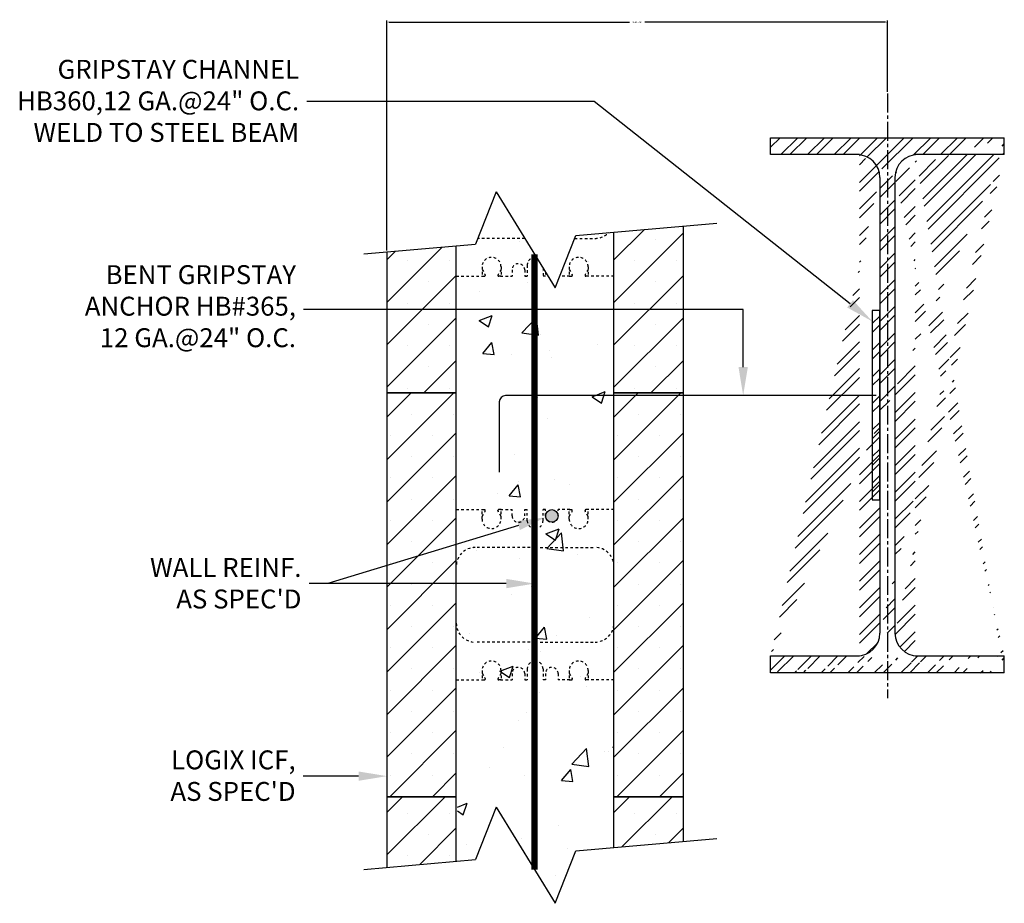
# Model space of a CAD drawing. Units: inches. Extents: x 166 to 269, y 50 to 103.
import ezdxf
from ezdxf import colors
from ezdxf.entities.mleader import LeaderData, LeaderLine
from ezdxf.math import Vec2, Vec3

# ---------------------------------------------------------------- set-up
doc = ezdxf.new("R2010")
doc.units = ezdxf.units.IN
doc.header["$MEASUREMENT"] = 0
doc.linetypes.add('CENTER2', pattern=[1.125, 0.75, -0.125, 0.125, -0.125])
doc.linetypes.add('HIDDEN', pattern=[0.375, 0.25, -0.125])
for name, color, linetype in [('Block', 1, 'Continuous'), ('BlockHatch', 1, 'Continuous'), ('conc', 8, 'Continuous'), ('Steel', 5, 'Continuous'), ('Web', 6, 'Continuous')]:
    doc.layers.add(name, color=color, linetype=linetype)
doc.layers.add('Dim', color=7, linetype='Continuous', lineweight=25)
doc.styles.add('Annotative', font='arial.ttf', dxfattribs={"height": 0.0625})
doc.dimstyles.new('Annotative', dxfattribs={"dimscale": 0, "dimtxt": 0.0625, "dimasz": 0.09375, "dimexe": 0.0625, "dimexo": 0.0625, "dimgap": 0.09, "dimtad": 0, "dimtoh": 1, "dimdec": 3, "dimzin": 0, "dimdsep": 46, "dimlunit": 5, "dimtxsty": 'Annotative', "dimcen": 0, "dimadec": 0, "dimazin": 0, "dimtfac": 1, "dimtdec": 3, "dimtofl": 0, "dimtmove": 0, "dimatfit": 3, "dimfxl": 1, "dimtolj": 1, "dimtzin": 0, "dimarcsym": 0})

# ---------------------------------------------------------------- blocks, each defined once
blk = doc.blocks.new('6LOGIXSTD')
at = {"layer": 'BlockHatch'}
h = blk.add_hatch(dxfattribs=at)
h.set_pattern_fill('SACNCR', color=256, scale=0.5, style=0)
h.set_pattern_definition([(45, (-1430.421555691033, -1320.750769630073), (-0.8418990113502332, 0.8418990113502332), []), (45, (-1429.579655691033, -1320.750769630073), (-0.8418990113502332, 0.8418990113502332), [0, -1.190625])])
h.paths.add_polyline_path([(0, 16), (0, 0), (2.75, 0), (2.75, 16)])
h = blk.add_hatch(dxfattribs=at)
h.set_pattern_fill('SACNCR', color=256, scale=0.5, style=0)
h.set_pattern_definition([(45, (-1421.421555691033, -1320.750769630073), (-0.8418990113502332, 0.8418990113502332), []), (45, (-1420.579655691033, -1320.750769630073), (-0.8418990113502332, 0.8418990113502332), [0, -1.190625])])
h.paths.add_polyline_path([(9, 16), (9, 0), (11.75, 0), (11.75, 16)])
at = {"layer": 'Block'}
for p, q in [((2.75, 16), (0, 16)), ((0, 16), (0, 0)), ((2.75, 0), (2.75, 16)), ((11.75, 16), (9, 16)), ((9, 0), (9, 16)), ((11.75, 0), (11.75, 16)), ((0, 0), (2.75, 0)), ((9, 0), (11.75, 0))]:
    blk.add_line(p, q, dxfattribs=at)
at = {"layer": 'Web', "linetype": 'HIDDEN', "ltscale": 0.1}
for p, q in [((2.75, 11.375), (3.773622047000117, 11.37499999999977)), ((3.773622047000117, 11), (3.773622047000117, 11.375)), ((3.773622047000117, 11.375), (3.864603047000173, 11.375)), ((3.894603047000146, 11.32302339411808), (3.894603047000146, 11.34500000000002)), ((4.402641047000088, 11.32302339411808), (4.402641047000088, 11.34500000000002)), ((4.523622047000117, 11.375), (4.432641047000061, 11.375)), ((4.5, 11.375), (4.96250000000009, 11.375)), ((4.523622047000117, 11), (4.523622047000117, 11.375)), ((4.96250000000009, 11.125), (4.96250000000009, 11.375)), ((5.46250000000009, 11.375), (5.5625, 11.375)), ((5.46250000000009, 11.125), (5.46250000000009, 11.375)), ((5.5625, 10.9375), (5.5625, 11.375)), ((6.287500000000136, 11.375), (6.1875, 11.375)), ((6.1875, 10.9375), (6.1875, 11.375)), ((6.287500000000136, 11.125), (6.287500000000136, 11.375)), ((7.25, 11.375), (6.787500000000136, 11.375)), ((6.787500000000136, 11.125), (6.787500000000136, 11.375)), ((7.22637795300011, 11), (7.22637795300011, 11.375)), ((7.22637795300011, 11.375), (7.317358953000166, 11.375)), ((7.347358953000139, 11.32302339411808), (7.347358953000139, 11.34500000000002)), ((7.855396953000081, 11.32302339411808), (7.855396953000081, 11.34500000000002)), ((7.97637795300011, 11.375), (7.885396953000054, 11.375)), ((9, 11.375), (7.97637795300011, 11.37499999999977)), ((7.97637795300011, 11), (7.97637795300011, 11.375)), ((3.773622047000117, 11.10500000000002), (3.890597870820101, 11.30804777611524)), ((4.523622047000117, 11.10500000000002), (4.406646223180132, 11.30804777611524)), ((7.22637795300011, 11.10500000000002), (7.343353776820094, 11.30804777611524)), ((7.97637795300011, 11.10500000000002), (7.859402129180125, 11.30804777611524)), ((5.875, 9.875), (3.5, 9.875)), ((5.875, 9.875), (8.25, 9.875)), ((5.875, 6.125), (3.5, 6.125)), ((5.875, 6.125), (8.25, 6.125)), ((3.773622047000117, 5), (3.773622047000117, 4.625)), ((3.773622047000117, 4.894999999999981), (3.890597870820101, 4.691952223884527)), ((4.523622047000117, 4.894999999999981), (4.406646223180132, 4.691952223884527)), ((4.523622047000117, 5), (4.523622047000117, 4.625)), ((4.96250000000009, 4.875), (4.96250000000009, 4.625)), ((5.46250000000009, 4.875), (5.46250000000009, 4.625)), ((5.5625, 5.0625), (5.5625, 4.625)), ((6.1875, 5.0625), (6.1875, 4.625)), ((6.287500000000136, 4.875), (6.287500000000136, 4.625)), ((6.787500000000136, 4.875), (6.787500000000136, 4.625)), ((7.22637795300011, 5), (7.22637795300011, 4.625)), ((7.22637795300011, 4.894999999999981), (7.343353776820094, 4.691952223884527)), ((7.97637795300011, 4.894999999999981), (7.859402129180125, 4.691952223884527)), ((7.97637795300011, 5), (7.97637795300011, 4.625)), ((2.75, 4.625), (3.773622047000117, 4.625)), ((3.773622047000117, 4.625), (3.864603047000173, 4.625)), ((3.894603047000146, 4.676976605881918), (3.894603047000146, 4.654999999999972)), ((4.402641047000088, 4.676976605881918), (4.402641047000088, 4.654999999999972)), ((4.523622047000117, 4.625), (4.432641047000061, 4.625)), ((4.5, 4.625), (4.96250000000009, 4.625)), ((5.46250000000009, 4.625), (5.5625, 4.625)), ((6.287500000000136, 4.625), (6.1875, 4.625)), ((7.25, 4.625), (6.787500000000136, 4.625)), ((7.22637795300011, 4.625), (7.317358953000166, 4.625)), ((7.347358953000139, 4.676976605881918), (7.347358953000139, 4.654999999999972)), ((7.855396953000081, 4.676976605881918), (7.855396953000081, 4.654999999999972)), ((7.97637795300011, 4.625), (7.885396953000054, 4.625)), ((9, 4.625), (7.97637795300011, 4.625))]:
    blk.add_line(p, q, dxfattribs=at)
for centre, radius, start, end in [((3.864603047000173, 11.34500000000002), 0.03, 0, 90), ((3.864603047000173, 11.32302339411808), 0.03, 330.0537554473623, 0), ((4.432641047000061, 11.34500000000002), 0.03, 90, 180), ((4.432641047000061, 11.32302339411808), 0.03, 180, 209.9462445526377), ((7.317358953000166, 11.34500000000002), 0.03, 0, 90), ((7.317358953000166, 11.32302339411808), 0.03, 330.0537554473623, 0), ((7.885396953000054, 11.34500000000002), 0.03, 90, 180), ((7.885396953000054, 11.32302339411808), 0.03, 180, 209.9462445526377), ((4.148622047000117, 11), 0.375, 180, 0), ((5.21250000000009, 11.125), 0.25, 180, 0), ((5.875, 10.9375), 0.3125, 180, 270), ((5.875, 10.9375), 0.3125, 270, 0), ((6.537500000000136, 11.125), 0.25, 180, 0), ((7.60137795300011, 11), 0.375, 180, 0), ((3.5, 9.125), 0.75, 90, 180), ((8.25, 9.125), 0.75, 0, 90), ((3.5, 6.875), 0.75, 180, 270), ((8.25, 6.875), 0.75, 270, 0), ((4.148622047000117, 5), 0.375, 0, 180), ((5.21250000000009, 4.875), 0.25, 0, 180), ((5.875, 5.0625), 0.3125, 90, 180), ((5.875, 5.0625), 0.3125, 0, 90), ((6.537500000000136, 4.875), 0.25, 0, 180), ((7.60137795300011, 5), 0.375, 0, 180), ((3.864603047000173, 4.676976605881918), 0.03, 0, 29.9462445526377), ((4.432641047000061, 4.676976605881918), 0.03, 150.0537554473623, 180), ((7.317358953000166, 4.676976605881918), 0.03, 0, 29.9462445526377), ((7.885396953000054, 4.676976605881918), 0.03, 150.0537554473623, 180), ((3.864603047000173, 4.654999999999972), 0.03, 270, 0), ((4.432641047000061, 4.654999999999972), 0.03, 180, 270), ((7.317358953000166, 4.654999999999972), 0.03, 270, 0), ((7.885396953000054, 4.654999999999972), 0.03, 180, 270)]:
    blk.add_arc(centre, radius, start, end, dxfattribs=at)
blk = doc.blocks.new('*U33')
at = {"layer": 'Dim', "color": 0, "linetype": 'CENTER2', "transparency": 16777216}
blk.add_line((0, 12.35675060304441), (0, -11.60933816993572), dxfattribs=at)
blk = doc.blocks.new('*D34')
at = {"layer": 'Defpoints', "color": 0}
for p in [(200.6861329653218, 102.4432001017994), (200.6861329653218, 99.61212560653394), (180.8471000909907, 93.33235240801467)]:
    blk.add_point(p, dxfattribs=at)
at = {"layer": 'Dim', "color": 0, "lineweight": -2}
for p, q in [((180.8471000909907, 93.39485240801467), (180.8471000909907, 102.5057001017994)), ((180.9408500909907, 102.4432001017994), (190.4686313644454, 102.4432001017994)), ((200.5923829653218, 102.4432001017994), (191.064601691867, 102.4432001017994)), ((200.6861329653218, 99.67462560653395), (200.6861329653218, 102.5057001017994))]:
    blk.add_line(p, q, dxfattribs=at)
at = {"layer": 'Dim', "color": 0}
for points in [[(180.9408500909907, 102.4588251017994), (180.9408500909907, 102.4275751017994), (180.8471000909907, 102.4432001017994)], [(200.5923829653218, 102.4588251017994), (200.5923829653218, 102.4275751017994), (200.6861329653218, 102.4432001017994)]]:
    blk.add_solid(points, dxfattribs=at)
at = {"layer": 'Dim', "color": 0, "insert": (190.7666165281562, 102.4432001017994), "char_height": 0.0625, "attachment_point": 5, "style": 'Annotative'}
blk.add_mtext('\\A1;SEE PLAN', dxfattribs=at)

msp = doc.modelspace()

# ---------------------------------------------------------------- hatches: boundary and pattern name
at = {"layer": 'BlockHatch'}
h = msp.add_hatch(dxfattribs=at)
h.set_pattern_fill('SACNCR', color=256, scale=0.5, style=0)
h.set_pattern_definition([(45, (-1240.574455600042, -1233.008385102179), (-0.8418990113502332, 0.8418990113502332), []), (45, (-1239.732555600042, -1233.008385102179), (-0.8418990113502332, 0.8418990113502332), [0, -1.190625])])
h.paths.add_polyline_path([(192.5971000909907, 94.36034420444427), (189.8471000909907, 94.11975037974796), (189.8471000909907, 87.74238452789331), (192.5971000909907, 87.74238452789331)])
h = msp.add_hatch(dxfattribs=at)
h.set_pattern_fill('SACNCR', color=256, scale=0.5, style=0)
h.set_pattern_definition([(45, (-1249.574455600042, -1233.008385102179), (-0.8418990113502332, 0.8418990113502332), []), (45, (-1248.732555600042, -1233.008385102179), (-0.8418990113502332, 0.8418990113502332), [0, -1.190625])])
h.paths.add_polyline_path([(183.5971000909907, 93.57294623271096), (180.8471000909907, 93.33235240801467), (180.8471000909907, 87.74238452789331), (183.5971000909907, 87.74238452789331)])
h = msp.add_hatch(dxfattribs=at)
h.set_pattern_fill('SACNCR', color=256, scale=0.5, style=0)
h.set_pattern_definition([(45, (-1249.574455600042, -1265.008385102179), (-0.8418990113502332, 0.8418990113502332), []), (45, (-1248.732555600042, -1265.008385102179), (-0.8418990113502332, 0.8418990113502332), [0, -1.190625])])
h.paths.add_polyline_path([(180.8471000909907, 68.93998500930726), (183.5971000909907, 69.18057883400357), (183.5971000909907, 71.74238452789331), (180.8471000909907, 71.74238452789331)])
h = msp.add_hatch(dxfattribs=at)
h.set_pattern_fill('SACNCR', color=256, scale=0.5, style=0)
h.set_pattern_definition([(45, (-1240.574455600042, -1265.008385102179), (-0.8418990113502332, 0.8418990113502332), []), (45, (-1239.732555600042, -1265.008385102179), (-0.8418990113502332, 0.8418990113502332), [0, -1.190625])])
h.paths.add_polyline_path([(189.8471000909907, 69.72738298104059), (192.5971000909907, 69.96797680573688), (192.5971000909907, 71.74238452789331), (189.8471000909907, 71.74238452789331)])
at = {"layer": 'conc'}
h = msp.add_hatch(dxfattribs=at)
h.set_pattern_fill('AR-CONC', color=256, scale=0.75, style=0)
h.set_pattern_definition([(50, (0, 0), (5.37945136950565, -0.4706410123694634), [0.5625, -6.1875]), (355, (0, 0), (-1.040635002097499, 5.641441002750088), [0.45, -4.949999999999999]), (100.45144446, (0.4482876075, -0.03922008), (4.338816350453339, 5.170799932264721), [0.47805144, -5.258565839999998]), (46.1842, (0, 1.5), (8.004309980036792, -1.241394605948074), [0.84375, -9.28125]), (96.63563549000003, (0.6670255875, 1.396550197499999), (7.009964592556713, 7.305889505809128), [0.7170775650000002, -7.887853199999998]), (351.18416399, (0, 1.5), (7.009964587910798, 7.305889502024926), [0.675, -7.425000007499999]), (21, (0.75, 1.125), (4.476802890888462, -3.019641679990041), [0.5625, -6.1875]), (326, (0.75, 1.125), (1.824864989411862, 5.438625337851397), [0.45, -4.949999999999999]), (71.45144474, (1.123066904999999, 0.8733631949999999), (6.301667825474783, 2.418983646047653), [0.4780514250000002, -5.258565839999999]), (37.5, (0, 0), (0.09119891487968, 2.496703903734836), [0, -4.889999999999999, 0, -5.025, 0, -4.96875]), (7.499999999999999, (0, 0), (1.973021530816114, 2.958087839117701), [0, -2.864999999999999, 0, -4.777499999999999, 0, -1.893749999999999]), (327.5, (-1.672499999999999, 0), (4.003668271293067, -0.1691615380078482), [0, -1.875, 0, -5.849999999999999, 0, -7.762499999999999]), (317.5, (-2.422499999999999, 0), (4.373896270067897, 0.750787367492383), [0, -2.4375, 0, -3.884999999999999, 0, -5.512499999999999])])
h.paths.add_polyline_path([(183.5971000909907, 93.57294623271093), (184.3546267300718, 93.63922122594941), (185.1765099426682, 95.7187663648806), (187.5175223098423, 91.90829905800892), (188.2917971402348, 93.8673845278933), (189.8471000909907, 94.11975037974796), (189.8471000909907, 69.72738298104059), (188.3394055224387, 69.59547679823268), (187.5175223098423, 67.51593165930151), (185.1765099426682, 71.3263989661732), (184.3546267300718, 69.24685382724203), (183.6445758628276, 69.18473242583143)])
at = {"layer": 'Dim'}
h = msp.add_hatch(color=256, dxfattribs=at)
h.dxf.hatch_style = 1
edge = h.paths.add_edge_path()
edge.add_arc((187.3846000909909, 82.86738452789331), 0.25, 0, 360)
at = {"layer": 'Steel'}
h = msp.add_hatch(dxfattribs=at)
h.set_pattern_fill('ANSI32', color=256, scale=1.987081105959845)
h.set_pattern_definition([(44.99999999999999, (-63.66245049374231, -24.89016447804484), (-0.5269044467969517, 0.5269044467969516), []), (44.99999999999999, (-63.31118086313376, -24.89016447804484), (-0.5269044467969517, 0.5269044467969516), [])])
edge = h.paths.add_edge_path()
edge.add_line((205.31934050987, 76.65098661310032), (205.31934050987, 77.3199707370424))
edge.add_line((196.0529254207736, 76.65098661310032), (196.0529254207736, 77.3199707370424))
edge.add_line((205.31934050987, 97.19078053328869), (205.31934050987, 97.85976465723076))
edge.add_arc((199.4715301521262, 96.28260368785322), 0.9146296125674126, 0.4386098387743234, 83.19013756559475)
edge.add_arc((199.4729822695514, 78.22683761804758), 0.9131588660815371, 276.7291293305154, 359.7576270878115)
edge.add_arc((201.8999039049298, 78.22740832147066), 0.9137984804982746, 180.4448386282292, 263.236441818332)
edge.add_arc((201.900699068735, 96.28265443639019), 0.9145748697037966, 96.80795586609376, 179.7491371943175)
edge.add_line((199.5799822556717, 97.19078053328869), (196.0529254207735, 97.19078053328869))
edge.add_line((196.0529254207736, 97.19078053328869), (196.0529254207736, 97.85976465723077))
edge.add_line((196.0529254207736, 97.85976465723078), (205.31934050987, 97.85976465723078))
edge.add_line((200.3861329653218, 78.22409122529974), (200.3861329653218, 96.28665878167922))
edge.add_line((196.0529254207736, 77.3199707370424), (199.5799822556717, 77.3199707370424))
edge.add_line((205.31934050987, 76.65098534974818), (196.0529254207736, 76.65098534974818))
edge.add_line((201.7922836749719, 77.3199707370424), (205.31934050987, 77.3199707370424))
edge.add_line((200.9861329653218, 96.282681886125), (200.9861329653218, 78.22409122529973))
edge.add_line((205.31934050987, 97.19078053328869), (201.7922836749719, 97.19078053328869))
h = msp.add_hatch(dxfattribs=at)
h.set_pattern_fill('ANSI32', color=256, scale=1.987081105959845)
h.set_pattern_definition([(45, (0, 0), (-0.5269044467969517, 0.5269044467969517), []), (45, (0.3512696306085263, 0), (-0.5269044467969517, 0.5269044467969517), [])])
h.paths.add_polyline_path([(200.3861329653218, 91.00537500348952), (200.0870815211351, 91.00537500348952), (200.0870815211351, 83.50038723928083), (200.3861329653218, 83.50038723928083)])

# ---------------------------------------------------------------- linework, layer by layer
at = {"layer": 'Block'}
for p, q in [((189.8471000909907, 87.74238452789331), (189.8471000909907, 94.11975037974796)), ((192.5971000909907, 87.74238452789331), (192.5971000909907, 94.36034420444427)), ((180.8471000909907, 93.33235240801467), (180.8471000909907, 87.74238452789331)), ((183.5971000909907, 87.74238452789331), (183.5971000909907, 93.57294623271093)), ((180.8471000909907, 87.74238452789331), (183.5971000909907, 87.74238452789331)), ((189.8471000909907, 87.74238452789331), (192.5971000909907, 87.74238452789331)), ((183.5971000909907, 71.74238452789331), (180.8471000909907, 71.74238452789331)), ((180.8471000909907, 71.74238452789331), (180.8471000909907, 68.93998500930726)), ((183.5971000909907, 69.18057883400355), (183.5971000909907, 71.74238452789331)), ((192.5971000909907, 71.74238452789331), (189.8471000909907, 71.74238452789331)), ((189.8471000909907, 69.72738298104059), (189.8471000909907, 71.74238452789331)), ((192.5971000909907, 69.96797680573688), (192.5971000909907, 71.74238452789331))]:
    msp.add_line(p, q, dxfattribs=at)
at = {"layer": 'Dim'}
for p, q in [((185.1765099426682, 95.7187663648806), (184.3546267300718, 93.63922122594941)), ((185.1765099426682, 95.7187663648806), (187.5175223098423, 91.90829905800892)), ((188.3394055224387, 93.98784419694007), (193.9226743453962, 94.47631692436659)), ((187.5175223098423, 91.90829905800892), (188.3394055224387, 93.98784419694007)), ((179.9317440905168, 93.25226913488277), (184.3546267300718, 93.63922122594944)), ((185.1765099426682, 71.3263989661732), (184.3546267300718, 69.24685382724203)), ((185.1765099426682, 71.3263989661732), (187.5175223098423, 67.51593165930151)), ((188.3394055224387, 69.59547679823268), (193.9226743453962, 70.0839495256592)), ((187.5175223098423, 67.51593165930151), (188.3394055224387, 69.59547679823268)), ((179.9317440905168, 68.85990173617539), (184.3546267300718, 69.24685382724205))]:
    msp.add_line(p, q, dxfattribs=at)
at = {"layer": 'Dim', "const_width": 0.25}
msp.add_lwpolyline([(186.7006924798054, 93.23785348765529), (186.7006924798054, 68.8454860889479)], dxfattribs=at)
at = {"layer": 'Dim'}
msp.add_circle((187.3846000909909, 82.86738452789331), 0.25, dxfattribs=at)
at = {"layer": 'Steel', "linetype": 'Continuous', "lineweight": 30, "ltscale": 12}
for p, q in [((196.0529254207736, 97.19078053328874), (196.0529254207736, 97.85976465723083)), ((196.0529254207736, 97.85976465723083), (205.31934050987, 97.85976465723083)), ((205.31934050987, 97.19078053328874), (205.31934050987, 97.85976465723083)), ((199.5799822556717, 97.19078053328874), (196.0529254207736, 97.19078053328874)), ((205.31934050987, 97.19078053328874), (201.7922836749719, 97.19078053328874)), ((200.3861329653218, 96.2866587816793), (200.3861329653218, 78.22409122529977)), ((200.9861329653217, 96.2866587816793), (200.9861329653217, 78.22409122529977)), ((196.0529254207736, 77.31997073704242), (199.5799822556717, 77.31997073704242)), ((196.0529254207736, 76.65098661310037), (196.0529254207736, 77.31997073704242)), ((201.7922836749719, 77.31997073704242), (205.31934050987, 77.31997073704242)), ((205.31934050987, 76.65098661310037), (205.31934050987, 77.31997073704242)), ((205.31934050987, 76.65098534974823), (196.0529254207736, 76.65098534974823))]:
    msp.add_line(p, q, dxfattribs=at)
msp.add_lwpolyline([(200.3861329653218, 91.00537500348952), (200.0870815211351, 91.00537500348952), (200.0870815211351, 83.50038723928083), (200.3861329653218, 83.50038723928083)], close=True, dxfattribs=at)
msp.add_lwpolyline([(200.2453504232003, 87.6417541103224), (185.5493980401202, 87.6417541103224, 0.4142135623730951), (185.2993980401202, 87.39175411032238), (185.2993980401202, 84.59710545320239)], format="xyb", dxfattribs=at)
for centre, start, end in [((199.4820110557933, 96.2866587816793), 0, 90), ((201.8902548748502, 96.2866587816793), 90, 180), ((199.4820110557933, 78.22409122529977), 270, 0), ((201.8902548748502, 78.22409122529977), 180, 270)]:
    msp.add_arc(centre, 0.9041219095284901, start, end, dxfattribs=at)
at = {"layer": 'Web', "linetype": 'HIDDEN', "ltscale": 0.1}
for p, q in [((186.3139315310736, 93.8673845278933), (184.4448020208542, 93.86738452789328)), ((188.2917971402348, 93.8673845278933), (189.0971000909907, 93.8673845278933)), ((184.6207221379908, 92.74238452789331), (184.6207221379908, 92.3673845278933)), ((184.6207221379908, 92.63738452789329), (184.7376979618108, 92.43433675177783)), ((185.3707221379908, 92.63738452789329), (185.2537463141709, 92.43433675177783)), ((185.3707221379908, 92.74238452789331), (185.3707221379908, 92.3673845278933)), ((185.8096000909908, 92.6173845278933), (185.8096000909908, 92.3673845278933)), ((186.3096000909908, 92.6173845278933), (186.3096000909908, 92.3673845278933)), ((186.4096000909907, 92.80488452789331), (186.4096000909907, 92.3673845278933)), ((187.0346000909907, 92.69435185828411), (187.0346000909907, 92.3673845278933)), ((187.1346000909909, 92.53158179519905), (187.1346000909909, 92.3673845278933)), ((188.0734780439908, 92.74238452789331), (188.0734780439908, 92.3673845278933)), ((188.0734780439908, 92.63738452789329), (188.1904538678108, 92.43433675177783)), ((188.8234780439908, 92.63738452789329), (188.7065022201708, 92.43433675177783)), ((188.8234780439908, 92.74238452789331), (188.8234780439908, 92.3673845278933)), ((183.5971000909907, 92.3673845278933), (184.6207221379908, 92.3673845278933)), ((184.6207221379908, 92.3673845278933), (184.7117031379909, 92.3673845278933)), ((184.7417031379909, 92.41936113377523), (184.7417031379909, 92.39738452789328)), ((185.2497411379908, 92.41936113377523), (185.2497411379908, 92.39738452789328)), ((185.3707221379908, 92.3673845278933), (185.2797411379908, 92.3673845278933)), ((185.3471000909907, 92.3673845278933), (185.8096000909908, 92.3673845278933)), ((186.3096000909908, 92.3673845278933), (186.4096000909907, 92.3673845278933)), ((187.1346000909909, 92.3673845278933), (187.0346000909907, 92.3673845278933)), ((188.0971000909907, 92.3673845278933), (187.6989632575675, 92.3673845278933)), ((188.0734780439908, 92.3673845278933), (188.1644590439909, 92.3673845278933)), ((188.1944590439909, 92.41936113377523), (188.1944590439909, 92.39738452789328)), ((188.7024970439908, 92.41936113377523), (188.7024970439908, 92.39738452789328)), ((188.8234780439908, 92.3673845278933), (188.7324970439908, 92.3673845278933)), ((189.8471000909907, 92.3673845278933), (188.8234780439908, 92.3673845278933))]:
    msp.add_line(p, q, dxfattribs=at)
for centre, radius, start, end in [((189.0971000909907, 94.61738452789331), 0.75, 270, 316.570219575973), ((184.9957221379908, 92.74238452789331), 0.375, 0, 180), ((186.7221000909907, 92.80488452789331), 0.3125, 90, 180), ((186.7221000909907, 92.80488452789331), 0.3125, 79.73725934934733, 90), ((188.4484780439908, 92.74238452789331), 0.375, 0, 180), ((186.0596000909908, 92.6173845278933), 0.25, 0, 180), ((184.7117031379909, 92.39738452789328), 0.03, 270, 0), ((184.7117031379909, 92.41936113377523), 0.03, 0, 29.94624455263791), ((185.2797411379908, 92.41936113377523), 0.03, 150.0537554473621, 180), ((185.2797411379908, 92.39738452789328), 0.03, 180, 270), ((188.1644590439909, 92.39738452789328), 0.03, 270, 0), ((188.1644590439909, 92.41936113377523), 0.03, 0, 29.94624455263791), ((188.7324970439908, 92.41936113377523), 0.03, 150.0537554473621, 180), ((188.7324970439908, 92.39738452789328), 0.03, 180, 270)]:
    msp.add_arc(centre, radius, start, end, dxfattribs=at)

# ---------------------------------------------------------------- block references
at = {"layer": 'Dim', "linetype": 'CENTER2'}
msp.add_blockref('*U33', (200.6861329653218, 87.25537500348952), dxfattribs=at)
at = {"layer": 'Dim', "ltscale": 0.01}
msp.add_blockref('6LOGIXSTD', (180.8471000909907, 71.74238452789331), dxfattribs=at)

# ---------------------------------------------------------------- dimensions: what is measured, and where the dimension line sits
at = {"layer": 'Dim'}
dim = msp.add_linear_dim(base=(200.6861329653218, 102.4432001017994), p1=(180.8471000909907, 93.33235240801467), p2=(200.6861329653218, 99.61212560653394), text='SEE PLAN', dimstyle='Annotative', override={"dimpost": '"'}, dxfattribs=at)
dim.commit()
dim.dimension.update_dxf_attribs({"geometry": '*D34', "text_midpoint": (190.7666165281562, 102.4432001017994)})

# ---------------------------------------------------------------- leaders
ml = msp.add_multileader_mtext('Standard', dxfattribs=at)
ml.set_content('GRIPSTAY CHANNEL\\PHB360,12 GA.@24" O.C.\\PWELD TO STEEL BEAM', color=256, style='Annotative')
ml.set_leader_properties()
ml.build(insert=Vec2(0, 0))
ml.multileader.update_dxf_attribs({"text_left_attachment_type": 2, "text_right_attachment_type": 2, "dogleg_length": 0.0625, "arrow_head_size": 1.125, "scale": 12})
ctx = ml.context
ctx.base_point, ctx.scale, ctx.char_height, ctx.arrow_head_size, ctx.landing_gap_size, ctx.plane_origin = Vec3(165.441966111201, 99.29304158108425), 12, 0.75, 1.125, 0.3, Vec3(200.0870815211351, 90.57877882230878)
ctx.left_attachment, ctx.right_attachment, ctx.text_align_type = 2, 2, 2
notes = []
notes.append((ctx, [(0, (1, 1, 0), (189.0609725313984, 99.29304158108425), (-1, 0), 11.39196003547704, [(0, [(200.0870815211351, 90.57877882230878)], 0, [])])]))
ctx.mtext.insert, ctx.mtext.alignment, ctx.mtext.flow_direction = Vec3(177.3690124959214, 100.9443887843584), 3, 5
ml = msp.add_multileader_mtext('Standard', dxfattribs=at)
ml.set_content('BENT GRIPSTAY\\PANCHOR HB#365,\\P12 GA.@24" O.C.', color=256, style='Annotative')
ml.set_leader_properties()
ml.build(insert=Vec2(0, 0))
ml.multileader.update_dxf_attribs({"text_left_attachment_type": 2, "text_right_attachment_type": 2, "dogleg_length": 0.0625, "arrow_head_size": 1.125, "scale": 12})
ctx = ml.context
ctx.base_point, ctx.scale, ctx.char_height, ctx.arrow_head_size, ctx.landing_gap_size, ctx.plane_origin = Vec3(168.1278255375202, 91.05136436616878), 12, 0.75, 1.125, 0.3, Vec3(194.9686735887112, 87.6417541103224)
ctx.left_attachment, ctx.right_attachment, ctx.text_align_type = 2, 2, 2
notes.append((ctx, [(0, (1, 1, 0), (194.9686735887112, 91.05136436616878), (-1, 0), 17.42502267602049, [(0, [(194.9686735887112, 87.6417541103224)], 0, [])])]))
ctx.mtext.insert, ctx.mtext.alignment, ctx.mtext.flow_direction = Vec3(177.2436509126907, 92.80656559399964), 3, 5
ml = msp.add_multileader_mtext('Standard', dxfattribs=at)
ml.set_content("WALL REINF.\\PAS SPEC'D", color=256, style='Annotative')
ml.set_leader_properties()
ml.build(insert=Vec2(0, 0))
ml.multileader.update_dxf_attribs({"text_left_attachment_type": 2, "text_right_attachment_type": 2, "dogleg_length": 0.0625, "arrow_head_size": 1.125, "scale": 12})
ctx = ml.context
ctx.base_point, ctx.scale, ctx.char_height, ctx.arrow_head_size, ctx.landing_gap_size, ctx.plane_origin = Vec3(170.6857608107485, 80.1881300297423), 12, 0.75, 1.125, 0.3, Vec3(186.7006924798054, 80.1881300297423)
ctx.left_attachment, ctx.right_attachment, ctx.text_align_type = 2, 2, 2
notes.append((ctx, [(0, (1, 1, 0), (178.5105220658645, 80.1881300297423), (-1, 0), 0.75, [(0, [(186.7006924798054, 80.1881300297423)], 0, []), (1, [(187.1398792859332, 82.81627946383968)], 0, [])])]))
ctx.mtext.insert, ctx.mtext.alignment, ctx.mtext.flow_direction = Vec3(177.4605220658645, 81.20091993424434), 3, 5
ml = msp.add_multileader_mtext('Standard', dxfattribs=at)
ml.set_content("LOGIX ICF,\\PAS SPEC'D", color=256, style='Annotative')
ml.set_leader_properties()
ml.build(insert=Vec2(0, 0))
ml.multileader.update_dxf_attribs({"text_left_attachment_type": 2, "text_right_attachment_type": 2, "dogleg_length": 0.0625, "arrow_head_size": 1.125, "scale": 12})
ctx = ml.context
ctx.base_point, ctx.scale, ctx.char_height, ctx.arrow_head_size, ctx.landing_gap_size, ctx.plane_origin = Vec3(171.4862950149407, 72.55598558407382), 12, 0.75, 1.125, 0.3, Vec3(180.8471000909907, 72.55598558407382)
ctx.left_attachment, ctx.right_attachment, ctx.text_align_type = 2, 2, 2
notes.append((ctx, [(0, (1, 1, 0), (178.2791667748315, 72.55598558407382), (-1, 0), 0.75, [(0, [(180.8471000909907, 72.55598558407382)], 0, [])])]))
ctx.mtext.insert, ctx.mtext.alignment, ctx.mtext.flow_direction = Vec3(177.2291667748315, 73.57542623891693), 3, 5
for ctx, leaders in notes:
    for number, flags, end, landing, length, lines in leaders:
        leader = LeaderData()
        leader.index, (leader.has_last_leader_line, leader.has_dogleg_vector, leader.attachment_direction) = number, flags
        leader.last_leader_point, leader.dogleg_vector, leader.dogleg_length = Vec3(end), Vec3(landing), length
        for number, points, colour, breaks in lines:
            line = LeaderLine()
            line.index, line.vertices, line.color, line.breaks = number, Vec3.list(points), colors.encode_raw_color(colour), breaks
            leader.lines.append(line)
        ctx.leaders.append(leader)

doc.saveas('drawing.dxf')
